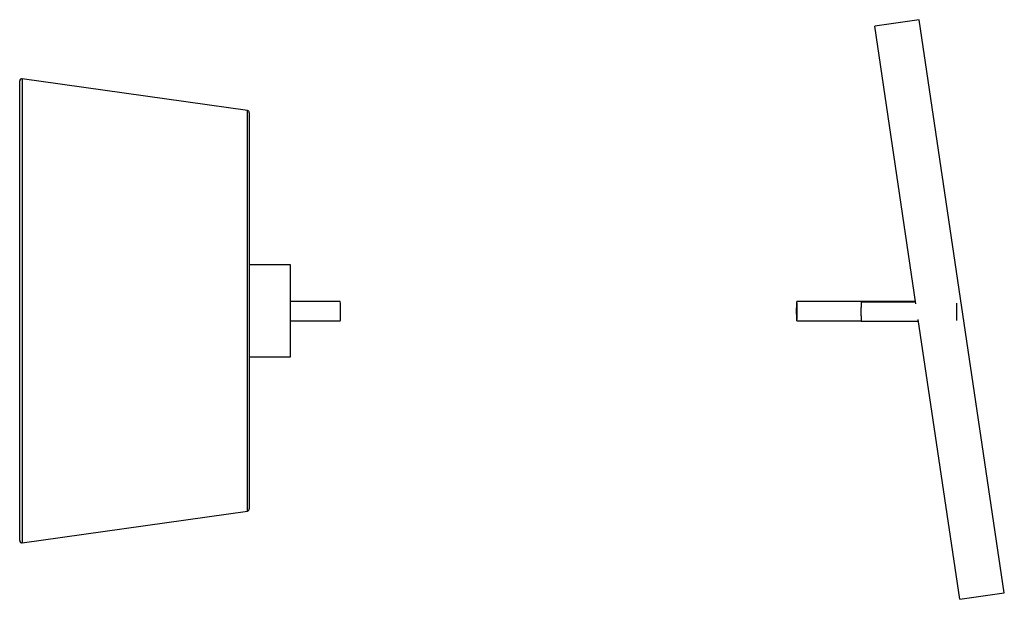
# Paper-space layout '_Left' of a CAD drawing. Units: millimetres. Extents: x -30 to 828, y 14295 to 14801.
import ezdxf

# ---------------------------------------------------------------- set-up
doc = ezdxf.new("R2010")
doc.units = ezdxf.units.MM

psp = doc.layouts.new('_Left')

# ---------------------------------------------------------------- linework, layer by layer
at = {"color": 7, "linetype": 'Continuous', "lineweight": 25}
for p, q in [((753.46, 14800.6), (714.82, 14794.85)), ((750.8, 14552.92), (714.82, 14794.85)), ((827.74, 14301.1), (753.46, 14800.6)), ((-29.88, 14346.53), (-29.88, 14747.17)), ((168.4, 14721.43), (-27.6, 14749.15)), ((170.12, 14719.45), (170.12, 14374.25)), ((205.95, 14586.85), (170.12, 14586.85)), ((205.95, 14506.85), (205.95, 14586.85)), ((249.28, 14554.83), (205.95, 14554.83)), ((750.51, 14554.83), (646.97, 14554.83)), ((750.58, 14554.35), (703.27, 14554.35)), ((205.95, 14538.23), (249.28, 14538.23)), ((646.97, 14538.23), (703.15, 14538.23)), ((703.27, 14537.76), (753.05, 14537.76)), ((789.1, 14295.35), (752.84, 14539.17)), ((170.12, 14506.85), (205.95, 14506.85)), ((-27.6, 14344.55), (168.4, 14372.27)), ((789.1, 14295.35), (827.74, 14301.1))]:
    psp.add_line(p, q, dxfattribs=at)
at = {"color": 8, "linetype": 'Continuous', "lineweight": 25}
for p, q in [((-27.6, 14749.15), (-27.6, 14344.55)), ((168.4, 14372.27), (168.4, 14721.43))]:
    psp.add_line(p, q, dxfattribs=at)
at = {"color": 7, "linetype": 'Continuous', "lineweight": 25, "flags": 128}
psp.add_lwpolyline([(249.28, 14538.23), (249.41, 14538.7), (249.53, 14540.05), (249.62, 14542.13), (249.67, 14544.71), (249.68, 14546.53), (249.65, 14549.28), (249.59, 14551.71), (249.49, 14553.57), (249.36, 14554.63), (249.28, 14554.83), (249.28, 14554.83)], dxfattribs=at)
at = {"color": 7, "linetype": 'Continuous', "lineweight": 25}
for centre, start, end in [((-27.88, 14747.17), 81.95008, 180), ((168.12, 14719.45), 0, 81.95008), ((168.12, 14374.25), 278.04992, 0), ((-27.88, 14346.53), 180, 278.04992)]:
    psp.add_arc(centre, 2, start, end, dxfattribs=at)
for points, knots in [([(646.97, 14538.23), (646.94, 14538.23), (646.92, 14538.27), (646.87, 14538.46), (646.84, 14538.61), (646.79, 14539.02), (646.77, 14539.27), (646.72, 14539.89), (646.7, 14540.26), (646.66, 14541.07), (646.65, 14541.51), (646.62, 14542.46), (646.6, 14542.96), (646.58, 14543.99), (646.58, 14544.51), (646.57, 14545.53), (646.57, 14546.04), (646.57, 14547.02), (646.57, 14547.53), (646.58, 14548.55), (646.58, 14549.07), (646.6, 14550.1), (646.62, 14550.6), (646.65, 14551.55), (646.66, 14551.99), (646.7, 14552.8), (646.72, 14553.17), (646.77, 14553.79), (646.79, 14554.04), (646.84, 14554.45), (646.87, 14554.59), (646.92, 14554.78), (646.94, 14554.83), (646.99, 14554.83), (647.01, 14554.78), (647.06, 14554.59), (647.09, 14554.45), (647.14, 14554.04), (647.16, 14553.79), (647.21, 14553.17), (647.23, 14552.8), (647.27, 14551.99), (647.29, 14551.55), (647.32, 14550.6), (647.33, 14550.1), (647.35, 14549.07), (647.36, 14548.55), (647.37, 14547.53), (647.37, 14547.02), (647.37, 14546.04), (647.37, 14545.53), (647.36, 14544.51), (647.35, 14543.99), (647.33, 14542.96), (647.32, 14542.46), (647.29, 14541.51), (647.27, 14541.07), (647.23, 14540.26), (647.21, 14539.89), (647.16, 14539.27), (647.14, 14539.02), (647.09, 14538.61), (647.06, 14538.46), (647.01, 14538.27), (646.99, 14538.23), (646.97, 14538.23)], [0, 0, 0, 0, 0.03125, 0.03125, 0.0625, 0.0625, 0.09375, 0.09375, 0.125, 0.125, 0.15625, 0.15625, 0.1875, 0.1875, 0.21875, 0.21875, 0.25, 0.25, 0.28125, 0.28125, 0.3125, 0.3125, 0.34375, 0.34375, 0.375, 0.375, 0.40625, 0.40625, 0.4375, 0.4375, 0.46875, 0.46875, 0.5, 0.5, 0.53125, 0.53125, 0.5625, 0.5625, 0.59375, 0.59375, 0.625, 0.625, 0.65625, 0.65625, 0.6875, 0.6875, 0.71875, 0.71875, 0.75, 0.75, 0.78125, 0.78125, 0.8125, 0.8125, 0.84375, 0.84375, 0.875, 0.875, 0.90625, 0.90625, 0.9375, 0.9375, 0.96875, 0.96875, 1, 1, 1, 1]), ([(703.27, 14554.35), (703.25, 14554.35), (703.22, 14554.31), (703.17, 14554.12), (703.15, 14553.97), (703.1, 14553.57), (703.08, 14553.31), (703.03, 14552.69), (703.01, 14552.33), (702.97, 14551.52), (702.96, 14551.07), (702.93, 14550.12), (702.92, 14549.62), (702.9, 14548.6), (702.89, 14548.08), (702.88, 14547.05), (702.88, 14546.55), (702.88, 14545.57), (702.88, 14545.06), (702.89, 14544.03), (702.9, 14543.51), (702.92, 14542.49), (702.93, 14541.99), (702.96, 14541.04), (702.97, 14540.59), (703.01, 14539.78), (703.03, 14539.42), (703.08, 14538.8), (703.1, 14538.54), (703.15, 14538.14), (703.17, 14537.99), (703.22, 14537.8), (703.25, 14537.76), (703.27, 14537.76)], [0, 0, 0, 0, 0.0625, 0.0625, 0.125, 0.125, 0.1875, 0.1875, 0.25, 0.25, 0.3125, 0.3125, 0.375, 0.375, 0.4375, 0.4375, 0.5, 0.5, 0.5625, 0.5625, 0.625, 0.625, 0.6875, 0.6875, 0.75, 0.75, 0.8125, 0.8125, 0.875, 0.875, 0.9375, 0.9375, 1, 1, 1, 1]), ([(786.49, 14538.34), (786.46, 14538.71), (786.38, 14539.47), (786.3, 14541.59), (786.25, 14543.9), (786.24, 14546.37), (786.26, 14548.86), (786.32, 14551.31), (786.4, 14552.98), (786.46, 14553.44), (786.48, 14553.59)], [0, 0, 0, 0, 0.1296097, 0.2716701, 0.4137132, 0.5070924, 0.6491156, 0.7911385, 0.9331696, 1, 1, 1, 1])]:
    psp.add_open_spline(points, degree=3, knots=knots, dxfattribs=at)

doc.saveas('drawing.dxf')
